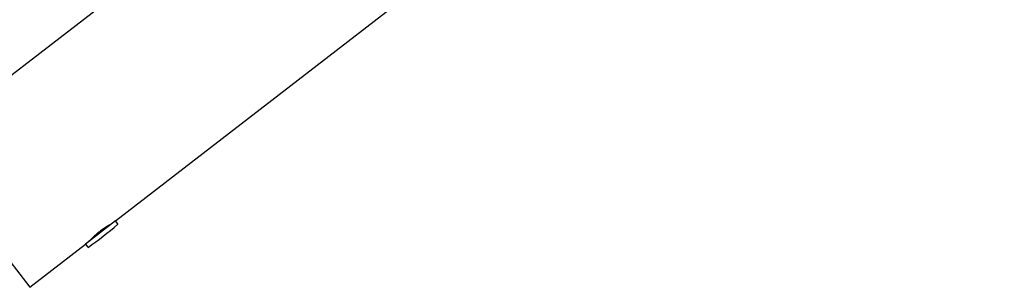
# Model space of a CAD drawing. Units: millimetres. Extents: x -2919 to 13926, y -2024 to 9704.
# Drawn here: x 3483 to 4585, y 2530 to 2829 of the extents above; entities that cross this region are included whole.
import ezdxf

# ---------------------------------------------------------------- set-up
doc = ezdxf.new("R2010")
doc.units = ezdxf.units.MM

# ---------------------------------------------------------------- blocks, each defined once
blk = doc.blocks.new('8154 DWG')
at = {"color": 7, "linetype": 'Continuous', "lineweight": 25}
for p, q in [((4091.4, 8224), (4091.4, 8145.3)), ((4291.4, 8224), (4091.4, 8224)), ((4091.4, 8145.3), (4087.2, 8145.3)), ((4091.4, 8102.6), (4091.4, 8145.3)), ((4087.2, 8102.6), (4091.4, 8102.6)), ((4091.4, 8102.6), (4091.4, 6845.3)), ((4291.4, 6841.5), (4291.4, 8106.5))]:
    blk.add_line(p, q, dxfattribs=at)
for centre, radius, start, end in [((4087.2, 8145), 0.3, 90, 177.3528), ((4542.5, 8124), 456.1, 177.3528, 182.6472), ((4087.2, 8102.9), 0.3, 182.6472, 270)]:
    blk.add_arc(centre, radius, start, end, dxfattribs=at)
blk.add_open_spline([(4091.4, 8106.5), (4091.4, 8106.5), (4091.4, 8106.6), (4091.6, 8107.4), (4091.7, 8108.6), (4092, 8110.2), (4092.2, 8112.2), (4092.5, 8114.5), (4092.7, 8117.2), (4092.9, 8120), (4093, 8122.9), (4092.9, 8125.9), (4092.8, 8128.7), (4092.7, 8131.5), (4092.4, 8134), (4092.2, 8136.3), (4091.9, 8138.2), (4091.7, 8139.7), (4091.5, 8140.8), (4091.4, 8141.4), (4091.4, 8141.4), (4091.4, 8141.4)], degree=3, knots=[0, 0, 0, 0, 0.0523745, 0.1062818, 0.1586524, 0.2125152, 0.2653745, 0.319745, 0.3729396, 0.4277066, 0.4803559, 0.5345675, 0.5866394, 0.6402073, 0.6925696, 0.7464103, 0.7994741, 0.8540723, 0.9071647, 0.9618359, 1, 1, 1, 1], dxfattribs=at)

msp = doc.modelspace()

# ---------------------------------------------------------------- block references
at = {"rotation": 127.6967024309531}
msp.add_blockref('8154 DWG', (12503.4, 4321.4), dxfattribs=at)

doc.saveas('drawing.dxf')
